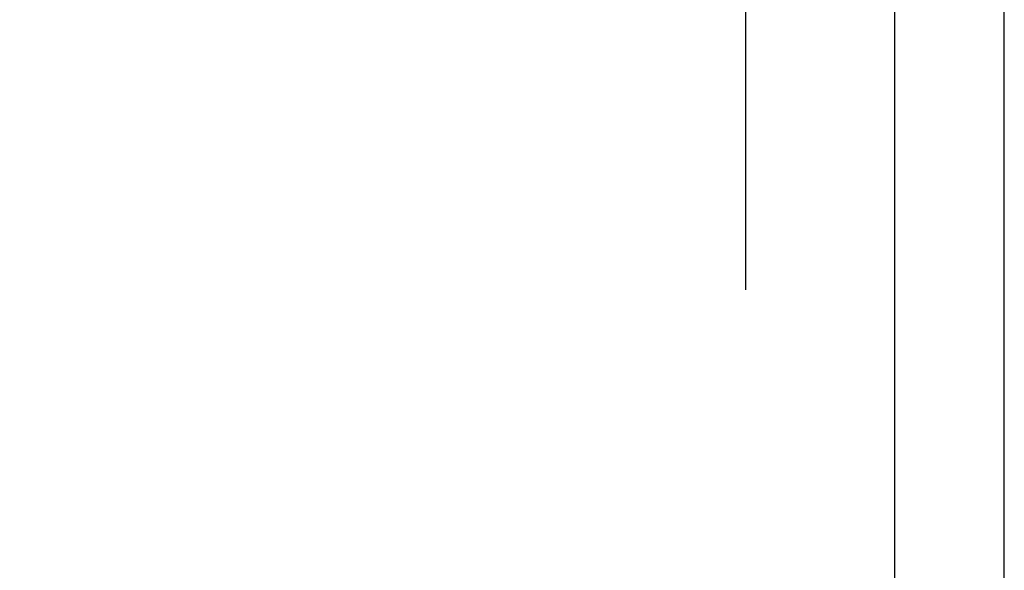
# Model space of a CAD drawing. Extents: x 0 to 210, y 0 to 297.
# Drawn here: x 118 to 210, y 69 to 120 of the extents above; entities that cross this region are included whole.
import ezdxf

# ---------------------------------------------------------------- set-up
doc = ezdxf.new("R2010")
doc.units = 0
doc.header["$LTSCALE"] = 0.4
doc.layers.get('DEFPOINTS').update_dxf_attribs({"linetype": 'CONTINUOUS'})
doc.layers.add('DIMS', color=1, linetype='CONTINUOUS')
doc.layers.add('TITLE', color=7, linetype='CONTINUOUS')
doc.styles.add('DIMS', font='romans.shx', dxfattribs={"width": 0.75, "bigfont": 'bigfont.shx'})
doc.dimstyles.new('DIMS', dxfattribs={"dimscale": 0, "dimtxt": 2.5, "dimasz": 2, "dimexe": 1.25, "dimexo": 1.25, "dimtad": 1, "dimtxsty": 'DIMS', "dimcen": 0, "dimclrt": 7, "dimazin": 3, "dimtfac": 1, "dimtmove": 0, "dimatfit": 3})

# ---------------------------------------------------------------- blocks, each defined once
blk = doc.blocks.new('*D10')
at = {"layer": 'DEFPOINTS', "color": 0}
for p in [(139.75, 236.875), (84.75, 95), (185.75, 95)]:
    blk.add_point(p, dxfattribs=at)
at = {"layer": 'DIMS', "color": 0}
for p, q in [((141, 236.875), (187, 236.875)), ((185.75, 234.875), (185.75, 95))]:
    blk.add_line(p, q, dxfattribs=at)
blk.add_solid([(185.417, 234.875), (186.083, 234.875), (185.75, 236.875)], dxfattribs=at)
at = {"layer": 'DIMS', "color": 7, "insert": (183.875, 164.938), "char_height": 2.5, "attachment_point": 5, "rotation": 90, "style": 'DIMS'}
blk.add_mtext('FLよりH＝800程度', dxfattribs=at)
blk = doc.blocks.new('_NONE')

msp = doc.modelspace()

# ---------------------------------------------------------------- linework, layer by layer
at = {"layer": 'DEFPOINTS'}
msp.add_lwpolyline([(0, 0), (210, 0), (210, 297), (0, 297)], close=True, dxfattribs=at)
at = {"layer": 'TITLE'}
msp.add_lwpolyline([(20, 12.625), (199.75, 12.625), (199.75, 284.375), (20, 284.375)], close=True, dxfattribs=at)

# ---------------------------------------------------------------- dimensions: what is measured, and where the dimension line sits
at = {"layer": 'DIMS'}
dim = msp.add_linear_dim(base=(185.75, 95.00006959), p1=(139.75, 236.875), p2=(84.75, 95.00006959), angle=90, text='FLよりH＝800程度', dimstyle='DIMS', override={"dimscale": 1, "dimblk2": 'NONE', "dimsah": 1, "dimse2": 1}, dxfattribs=at)
dim.commit()
dim.dimension.update_dxf_attribs({"geometry": '*D10', "text_midpoint": (183.875, 164.93753479)})

doc.saveas('drawing.dxf')
